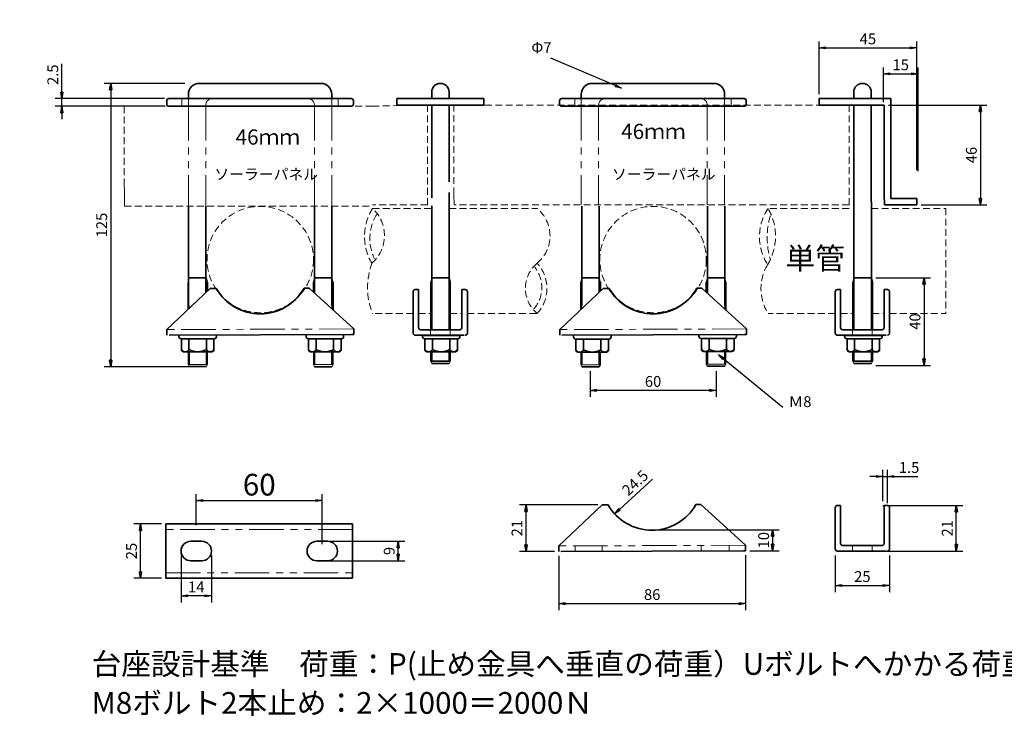
# Model space of a CAD drawing. Units: millimetres. Extents: x -39388 to 40662, y -39724 to 40326.
# Drawn here: x 136 to 590, y 626 to 948 of the extents above; entities that cross this region are included whole.
import ezdxf

# ---------------------------------------------------------------- set-up
doc = ezdxf.new("R2010")
doc.units = ezdxf.units.MM
doc.linetypes.add('HIDDEN2', pattern=[4.7625, 3.175, -1.5875])
doc.linetypes.add('PHANTOM2', pattern=[31.75, 15.875, -3.175, 3.175, -3.175, 3.175, -3.175])
for name, color, linetype, lineweight in [('太線', 7, 'Continuous', 35), ('寸法線', 5, 'Continuous', 18), ('想像線', 8, 'PHANTOM2', 18), ('文字', 7, 'Continuous', 18), ('破線', 8, 'HIDDEN2', 18), ('細線', 8, 'Continuous', 18)]:
    doc.layers.add(name, color=color, linetype=linetype, lineweight=lineweight)
doc.styles.add('OKANO', font='isocp.shx', dxfattribs={"oblique": 15, "bigfont": 'bigfont.shx'})
doc.dimstyles.new('sunpo', dxfattribs={"dimscale": 0, "dimtxt": 5, "dimasz": 3, "dimexe": 3, "dimexo": 2, "dimgap": 1, "dimtad": 1, "dimdsep": 46, "dimtxsty": 'OKANO', "dimblk": 'CLOSED', "dimcen": 2.5, "dimadec": 0, "dimazin": 0, "dimtfac": 1, "dimtmove": 0, "dimatfit": 3, "dimldrblk": 'CLOSED', "dimfxl": 1, "dimarcsym": 0})

# ---------------------------------------------------------------- blocks, each defined once
blk = doc.blocks.new('_Closed')
at = {"color": 0, "lineweight": -2}
for p, q in [((-1, 0.17), (0, 0)), ((-1, 0.17), (-1, -0.17)), ((0, 0), (-1, -0.17)), ((0, 0), (-1, 0))]:
    blk.add_line(p, q, dxfattribs=at)
blk = doc.blocks.new('*D2')
at = {"layer": 'Defpoints', "color": 0}
for p in [(549.3, 934.7), (504.3, 911.34), (549.3, 876.34)]:
    blk.add_point(p, dxfattribs=at)
at = {"layer": '寸法線', "color": 0, "lineweight": -2}
for p, q in [((504.3, 913.34), (504.3, 937.7)), ((507.3, 934.7), (546.3, 934.7)), ((549.3, 878.34), (549.3, 937.7))]:
    blk.add_line(p, q, dxfattribs=at)
at = {"layer": '寸法線', "color": 0, "lineweight": -2, "xscale": 3, "yscale": 3, "zscale": 3, "rotation": 180}
blk.add_blockref('_Closed', (504.3, 934.7), dxfattribs=at)
at = {"layer": '寸法線', "color": 0, "lineweight": -2, "xscale": 3, "yscale": 3, "zscale": 3}
blk.add_blockref('_Closed', (549.3, 934.7), dxfattribs=at)
at = {"layer": '寸法線', "color": 0, "insert": (526.8, 938.2), "char_height": 5, "attachment_point": 5, "style": 'OKANO'}
blk.add_mtext('45', dxfattribs=at)
blk = doc.blocks.new('*D6')
at = {"layer": 'Defpoints', "color": 0}
for p in [(398.89, 787.84), (456.89, 787.84), (398.89, 776.89)]:
    blk.add_point(p, dxfattribs=at)
at = {"layer": '寸法線', "color": 0, "lineweight": -2}
for p, q in [((398.89, 785.84), (398.89, 773.89)), ((456.89, 785.84), (456.89, 773.89)), ((453.89, 776.89), (401.89, 776.89))]:
    blk.add_line(p, q, dxfattribs=at)
at = {"layer": '寸法線', "color": 0, "lineweight": -2, "xscale": 3, "yscale": 3, "zscale": 3, "rotation": 180}
blk.add_blockref('_Closed', (398.89, 776.89), dxfattribs=at)
at = {"layer": '寸法線', "color": 0, "lineweight": -2, "xscale": 3, "yscale": 3, "zscale": 3}
blk.add_blockref('_Closed', (456.89, 776.89), dxfattribs=at)
at = {"layer": '寸法線', "color": 0, "insert": (427.89, 780.39), "char_height": 5, "attachment_point": 5, "style": 'OKANO'}
blk.add_mtext('60', dxfattribs=at)
blk = doc.blocks.new('*D7')
at = {"layer": 'Defpoints', "color": 0}
for p in [(549.86, 922.73), (533.96, 907.74), (549.86, 875.97)]:
    blk.add_point(p, dxfattribs=at)
at = {"layer": '寸法線', "color": 0, "lineweight": -2}
for p, q in [((533.96, 909.74), (533.96, 925.73)), ((549.86, 877.97), (549.86, 925.73)), ((536.96, 922.73), (546.86, 922.73))]:
    blk.add_line(p, q, dxfattribs=at)
at = {"layer": '寸法線', "color": 0, "lineweight": -2, "xscale": 3, "yscale": 3, "zscale": 3, "rotation": 180}
blk.add_blockref('_Closed', (533.96, 922.73), dxfattribs=at)
at = {"layer": '寸法線', "color": 0, "lineweight": -2, "xscale": 3, "yscale": 3, "zscale": 3}
blk.add_blockref('_Closed', (549.86, 922.73), dxfattribs=at)
at = {"layer": '寸法線', "color": 0, "insert": (541.91, 926.23), "char_height": 5, "attachment_point": 5, "style": 'OKANO'}
blk.add_mtext('15', dxfattribs=at)
blk = doc.blocks.new('*D9')
at = {"layer": 'Defpoints', "color": 0}
for p in [(534.3, 908.34), (549.37, 862.34), (578.56, 862.34)]:
    blk.add_point(p, dxfattribs=at)
at = {"layer": '寸法線', "color": 0, "lineweight": -2}
for p, q in [((536.3, 908.34), (581.56, 908.34)), ((578.56, 905.34), (578.56, 865.34)), ((551.37, 862.34), (581.56, 862.34))]:
    blk.add_line(p, q, dxfattribs=at)
at = {"layer": '寸法線', "color": 0, "lineweight": -2, "xscale": 3, "yscale": 3, "zscale": 3}
for p, rotation in [((578.56, 908.34), 90), ((578.56, 862.34), 270)]:
    blk.add_blockref('_Closed', p, dxfattribs=dict(at, rotation=rotation))
at = {"layer": '寸法線', "color": 0, "insert": (575.06, 885.34), "char_height": 5, "attachment_point": 5, "rotation": 90, "style": 'OKANO'}
blk.add_mtext('46', dxfattribs=at)
blk = doc.blocks.new('*D10')
at = {"layer": 'Defpoints', "color": 0}
for p in [(214.23, 918.34), (178.18, 787.82), (218.02, 787.82)]:
    blk.add_point(p, dxfattribs=at)
at = {"layer": '寸法線', "color": 0, "lineweight": -2}
for p, q in [((212.23, 918.34), (175.18, 918.34)), ((178.18, 915.34), (178.18, 790.82)), ((216.02, 787.82), (175.18, 787.82))]:
    blk.add_line(p, q, dxfattribs=at)
at = {"layer": '寸法線', "color": 0, "lineweight": -2, "xscale": 3, "yscale": 3, "zscale": 3}
for p, rotation in [((178.18, 918.34), 90), ((178.18, 787.82), 270)]:
    blk.add_blockref('_Closed', p, dxfattribs=dict(at, rotation=rotation))
at = {"layer": '寸法線', "color": 0, "insert": (174.68, 853.08), "char_height": 5, "attachment_point": 5, "rotation": 90, "style": 'OKANO'}
blk.add_mtext('125', dxfattribs=at)
blk = doc.blocks.new('*D15')
at = {"layer": 'Defpoints', "color": 0}
for p in [(528.37, 828.8), (528.37, 788.44), (552.63, 788.44)]:
    blk.add_point(p, dxfattribs=at)
at = {"layer": '寸法線', "color": 0, "lineweight": -2}
for p, q in [((530.37, 828.8), (555.63, 828.8)), ((552.63, 825.8), (552.63, 791.44)), ((530.37, 788.44), (555.63, 788.44))]:
    blk.add_line(p, q, dxfattribs=at)
at = {"layer": '寸法線', "color": 0, "lineweight": -2, "xscale": 3, "yscale": 3, "zscale": 3}
for p, rotation in [((552.63, 828.8), 90), ((552.63, 788.44), 270)]:
    blk.add_blockref('_Closed', p, dxfattribs=dict(at, rotation=rotation))
at = {"layer": '寸法線', "color": 0, "insert": (549.13, 808.62), "char_height": 5, "attachment_point": 5, "rotation": 90, "style": 'OKANO'}
blk.add_mtext('40', dxfattribs=at)
blk = doc.blocks.new('*D16')
at = {"layer": 'Defpoints', "color": 0}
for p in [(511.74, 702.9), (536.74, 702.9), (536.74, 687.02)]:
    blk.add_point(p, dxfattribs=at)
at = {"layer": '寸法線', "color": 0, "lineweight": -2}
for p, q in [((511.74, 700.9), (511.74, 684.02)), ((536.74, 700.9), (536.74, 684.02)), ((514.74, 687.02), (533.74, 687.02))]:
    blk.add_line(p, q, dxfattribs=at)
at = {"layer": '寸法線', "color": 0, "lineweight": -2, "xscale": 3, "yscale": 3, "zscale": 3, "rotation": 180}
blk.add_blockref('_Closed', (511.74, 687.02), dxfattribs=at)
at = {"layer": '寸法線', "color": 0, "lineweight": -2, "xscale": 3, "yscale": 3, "zscale": 3}
blk.add_blockref('_Closed', (536.74, 687.02), dxfattribs=at)
at = {"layer": '寸法線', "color": 0, "insert": (524.24, 690.52), "char_height": 5, "attachment_point": 5, "style": 'OKANO'}
blk.add_mtext('25', dxfattribs=at)
blk = doc.blocks.new('*D17')
at = {"layer": 'Defpoints', "color": 0}
for p in [(191.87, 715.4), (203.56, 715.4), (203.56, 690.4)]:
    blk.add_point(p, dxfattribs=at)
at = {"layer": '寸法線', "color": 0, "lineweight": -2}
for p, q in [((201.56, 715.4), (188.87, 715.4)), ((191.87, 693.4), (191.87, 712.4)), ((201.56, 690.4), (188.87, 690.4))]:
    blk.add_line(p, q, dxfattribs=at)
at = {"layer": '寸法線', "color": 0, "lineweight": -2, "xscale": 3, "yscale": 3, "zscale": 3}
for p, rotation in [((191.87, 715.4), 90), ((191.87, 690.4), 270)]:
    blk.add_blockref('_Closed', p, dxfattribs=dict(at, rotation=rotation))
at = {"layer": '寸法線', "color": 0, "insert": (188.37, 702.9), "char_height": 5, "attachment_point": 5, "rotation": 90, "style": 'OKANO'}
blk.add_mtext('25', dxfattribs=at)
blk = doc.blocks.new('*D18')
at = {"layer": 'Defpoints', "color": 0}
for p in [(427.34, 735.8), (410.22, 720.03)]:
    blk.add_point(p, dxfattribs=at)
at = {"layer": '寸法線', "color": 0, "lineweight": -2}
blk.add_line((427.57, 736), (412.43, 722.06), dxfattribs=at)
at = {"layer": '寸法線', "color": 0, "lineweight": -2, "xscale": 3, "yscale": 3, "zscale": 3, "rotation": 222.6510756946228}
blk.add_blockref('_Closed', (410.22, 720.03), dxfattribs=at)
at = {"layer": '寸法線', "color": 0, "insert": (420.06, 733.85), "char_height": 5, "attachment_point": 5, "rotation": 42.6511, "style": 'OKANO'}
blk.add_mtext('24.5', dxfattribs=at)
blk = doc.blocks.new('*D19')
at = {"layer": 'Defpoints', "color": 0}
for p in [(427.7, 712.72), (470.46, 703.06), (482.94, 703.06)]:
    blk.add_point(p, dxfattribs=at)
at = {"layer": '寸法線', "color": 0, "lineweight": -2}
for p, q in [((429.7, 712.72), (485.94, 712.72)), ((482.94, 709.72), (482.94, 706.06)), ((472.46, 703.06), (485.94, 703.06))]:
    blk.add_line(p, q, dxfattribs=at)
at = {"layer": '寸法線', "color": 0, "lineweight": -2, "xscale": 3, "yscale": 3, "zscale": 3}
for p, rotation in [((482.94, 712.72), 90), ((482.94, 703.06), 270)]:
    blk.add_blockref('_Closed', p, dxfattribs=dict(at, rotation=rotation))
at = {"layer": '寸法線', "color": 0, "insert": (479.44, 707.89), "char_height": 5, "attachment_point": 5, "rotation": 90, "style": 'OKANO'}
blk.add_mtext('10', dxfattribs=at)
blk = doc.blocks.new('*D20')
at = {"layer": 'Defpoints', "color": 0}
for p in [(369.38, 724.16), (404.39, 724.16), (384.47, 702.74)]:
    blk.add_point(p, dxfattribs=at)
at = {"layer": '寸法線', "color": 0, "lineweight": -2}
for p, q in [((402.39, 724.16), (366.38, 724.16)), ((369.38, 705.74), (369.38, 721.16)), ((382.47, 702.74), (366.38, 702.74))]:
    blk.add_line(p, q, dxfattribs=at)
at = {"layer": '寸法線', "color": 0, "lineweight": -2, "xscale": 3, "yscale": 3, "zscale": 3}
for p, rotation in [((369.38, 724.16), 90), ((369.38, 702.74), 270)]:
    blk.add_blockref('_Closed', p, dxfattribs=dict(at, rotation=rotation))
at = {"layer": '寸法線', "color": 0, "insert": (365.88, 713.45), "char_height": 5, "attachment_point": 5, "rotation": 90, "style": 'OKANO'}
blk.add_mtext('21', dxfattribs=at)
blk = doc.blocks.new('*D21')
at = {"layer": 'Defpoints', "color": 0}
for p in [(384.47, 702.74), (470.46, 703.06), (470.46, 678.71)]:
    blk.add_point(p, dxfattribs=at)
at = {"layer": '寸法線', "color": 0, "lineweight": -2}
for p, q in [((384.47, 700.74), (384.47, 675.71)), ((470.46, 701.06), (470.46, 675.71)), ((387.47, 678.71), (467.46, 678.71))]:
    blk.add_line(p, q, dxfattribs=at)
at = {"layer": '寸法線', "color": 0, "lineweight": -2, "xscale": 3, "yscale": 3, "zscale": 3, "rotation": 180}
blk.add_blockref('_Closed', (384.47, 678.71), dxfattribs=at)
at = {"layer": '寸法線', "color": 0, "lineweight": -2, "xscale": 3, "yscale": 3, "zscale": 3}
blk.add_blockref('_Closed', (470.46, 678.71), dxfattribs=at)
at = {"layer": '寸法線', "color": 0, "insert": (427.47, 682.21), "char_height": 5, "attachment_point": 5, "style": 'OKANO'}
blk.add_mtext('86', dxfattribs=at)
blk = doc.blocks.new('*D22')
at = {"layer": 'Defpoints', "color": 0}
for p in [(531.74, 723.9), (567.47, 723.9), (533.24, 702.9)]:
    blk.add_point(p, dxfattribs=at)
at = {"layer": '寸法線', "color": 0, "lineweight": -2}
for p, q in [((533.74, 723.9), (570.47, 723.9)), ((567.47, 705.9), (567.47, 720.9)), ((535.24, 702.9), (570.47, 702.9))]:
    blk.add_line(p, q, dxfattribs=at)
at = {"layer": '寸法線', "color": 0, "lineweight": -2, "xscale": 3, "yscale": 3, "zscale": 3}
for p, rotation in [((567.47, 723.9), 90), ((567.47, 702.9), 270)]:
    blk.add_blockref('_Closed', p, dxfattribs=dict(at, rotation=rotation))
at = {"layer": '寸法線', "color": 0, "insert": (563.97, 713.4), "char_height": 5, "attachment_point": 5, "rotation": 90, "style": 'OKANO'}
blk.add_mtext('21', dxfattribs=at)
blk = doc.blocks.new('*D23')
at = {"layer": 'Defpoints', "color": 0}
for p in [(275.56, 707.4), (310.54, 707.4), (275.56, 698.4)]:
    blk.add_point(p, dxfattribs=at)
at = {"layer": '寸法線', "color": 0, "lineweight": -2}
for p, q in [((277.56, 707.4), (313.54, 707.4)), ((310.54, 701.4), (310.54, 704.4)), ((277.56, 698.4), (313.54, 698.4))]:
    blk.add_line(p, q, dxfattribs=at)
at = {"layer": '寸法線', "color": 0, "lineweight": -2, "xscale": 3, "yscale": 3, "zscale": 3}
for p, rotation in [((310.54, 707.4), 90), ((310.54, 698.4), 270)]:
    blk.add_blockref('_Closed', p, dxfattribs=dict(at, rotation=rotation))
at = {"layer": '寸法線', "color": 0, "insert": (307.04, 702.9), "char_height": 5, "attachment_point": 5, "rotation": 90, "style": 'OKANO'}
blk.add_mtext('9', dxfattribs=at)
blk = doc.blocks.new('*D24')
at = {"layer": 'Defpoints', "color": 0}
for p in [(210.56, 702.9), (224.56, 702.9), (210.56, 682.25)]:
    blk.add_point(p, dxfattribs=at)
at = {"layer": '寸法線', "color": 0, "lineweight": -2}
for p, q in [((210.56, 700.9), (210.56, 679.25)), ((224.56, 700.9), (224.56, 679.25)), ((221.56, 682.25), (213.56, 682.25))]:
    blk.add_line(p, q, dxfattribs=at)
at = {"layer": '寸法線', "color": 0, "lineweight": -2, "xscale": 3, "yscale": 3, "zscale": 3, "rotation": 180}
blk.add_blockref('_Closed', (210.56, 682.25), dxfattribs=at)
at = {"layer": '寸法線', "color": 0, "lineweight": -2, "xscale": 3, "yscale": 3, "zscale": 3}
blk.add_blockref('_Closed', (224.56, 682.25), dxfattribs=at)
at = {"layer": '寸法線', "color": 0, "insert": (217.56, 685.75), "char_height": 5, "attachment_point": 5, "style": 'OKANO'}
blk.add_mtext('14', dxfattribs=at)
blk = doc.blocks.new('*D25')
at = {"layer": 'Defpoints', "color": 0}
for p in [(275.55, 726.18), (217.56, 712.9), (275.55, 704.12)]:
    blk.add_point(p, dxfattribs=at)
at = {"layer": '寸法線', "color": 0, "lineweight": -2}
for p, q in [((217.56, 714.9), (217.56, 729.18)), ((220.56, 726.18), (272.55, 726.18)), ((275.55, 706.12), (275.55, 729.18))]:
    blk.add_line(p, q, dxfattribs=at)
at = {"layer": '寸法線', "color": 0, "lineweight": -2, "xscale": 3, "yscale": 3, "zscale": 3, "rotation": 180}
blk.add_blockref('_Closed', (217.56, 726.18), dxfattribs=at)
at = {"layer": '寸法線', "color": 0, "lineweight": -2, "xscale": 3, "yscale": 3, "zscale": 3}
blk.add_blockref('_Closed', (275.55, 726.18), dxfattribs=at)
at = {"layer": '寸法線', "color": 0, "insert": (246.56, 732.18), "char_height": 10, "attachment_point": 5, "style": 'OKANO'}
blk.add_mtext('60', dxfattribs=at)
blk = doc.blocks.new('*D26')
at = {"layer": 'Defpoints', "color": 0}
for p in [(535.74, 737.25), (533.74, 723.9), (535.74, 722.9)]:
    blk.add_point(p, dxfattribs=at)
at = {"layer": '寸法線', "color": 0, "lineweight": -2}
for p, q in [((533.74, 725.9), (533.74, 740.25)), ((535.74, 724.9), (535.74, 740.25)), ((530.74, 737.25), (527.74, 737.25)), ((533.74, 737.25), (535.74, 737.25)), ((538.74, 737.25), (549.76, 737.25))]:
    blk.add_line(p, q, dxfattribs=at)
at = {"layer": '寸法線', "color": 0, "lineweight": -2, "xscale": 3, "yscale": 3, "zscale": 3}
blk.add_blockref('_Closed', (533.74, 737.25), dxfattribs=at)
at = {"layer": '寸法線', "color": 0, "lineweight": -2, "xscale": 3, "yscale": 3, "zscale": 3, "rotation": 180}
blk.add_blockref('_Closed', (535.74, 737.25), dxfattribs=at)
at = {"layer": '寸法線', "color": 0, "insert": (545.75, 740.75), "char_height": 5, "attachment_point": 5, "style": 'OKANO'}
blk.add_mtext('1.5', dxfattribs=at)
blk = doc.blocks.new('*D27')
at = {"layer": 'Defpoints', "color": 0}
for p in [(155.65, 911.34), (204.95, 911.34), (204.95, 907.84)]:
    blk.add_point(p, dxfattribs=at)
at = {"layer": '寸法線', "color": 0, "lineweight": -2}
for p, q in [((155.65, 914.34), (155.65, 927.3)), ((202.95, 911.34), (152.65, 911.34)), ((155.65, 907.84), (155.65, 911.34)), ((202.95, 907.84), (152.65, 907.84)), ((155.65, 904.84), (155.65, 901.84))]:
    blk.add_line(p, q, dxfattribs=at)
at = {"layer": '寸法線', "color": 0, "lineweight": -2, "xscale": 3, "yscale": 3, "zscale": 3}
for p, rotation in [((155.65, 911.34), 270), ((155.65, 907.84), 90)]:
    blk.add_blockref('_Closed', p, dxfattribs=dict(at, rotation=rotation))
at = {"layer": '寸法線', "color": 0, "insert": (152.15, 922.32), "char_height": 5, "attachment_point": 5, "rotation": 90, "style": 'OKANO'}
blk.add_mtext('2.5', dxfattribs=at)

msp = doc.modelspace()

# ---------------------------------------------------------------- linework, layer by layer
at = {"layer": '太線'}
for p, q in [((218.945, 918.34), (269.945, 918.34)), ((274.945, 918.34), (269.945, 918.34)), ((399.813, 918.34), (450.813, 918.34)), ((455.813, 918.34), (450.813, 918.34)), ((288.945, 911.34), (204.945, 911.34)), ((213.945, 913.34), (213.945, 911.34)), ((224.945, 911.34), (268.945, 911.34)), ((279.945, 911.34), (279.945, 913.34)), ((309.945, 911.34), (342.945, 911.34)), ((309.945, 908.34), (309.945, 911.34)), ((325.945, 911.34), (325.945, 914.34)), ((333.945, 911.34), (333.945, 914.34)), ((342.945, 911.34), (349.945, 911.34)), ((349.945, 911.34), (349.945, 908.34)), ((469.813, 911.34), (385.813, 911.34)), ((394.813, 913.34), (394.813, 911.34)), ((405.813, 911.34), (449.813, 911.34)), ((460.813, 911.34), (460.813, 913.34)), ((504.301, 908.34), (504.301, 911.34)), ((504.301, 911.34), (537.301, 911.34)), ((520.301, 911.34), (520.301, 914.34)), ((528.301, 911.34), (528.301, 914.34)), ((537.301, 911.34), (537.374, 865.34)), ((203.945, 908.84), (203.945, 910.34)), ((204.945, 907.84), (288.945, 907.84)), ((289.945, 908.84), (289.945, 910.34)), ((309.945, 908.34), (339.945, 908.34)), ((325.945, 907.941), (325.945, 908.34)), ((325.945, 907.941), (325.945, 865.635)), ((333.945, 907.941), (333.945, 908.34)), ((333.945, 907.941), (333.945, 872.941)), ((349.945, 908.34), (339.945, 908.34)), ((384.813, 908.84), (384.813, 910.34)), ((385.813, 907.84), (469.813, 907.84)), ((470.813, 908.84), (470.813, 910.34)), ((504.301, 908.34), (534.301, 908.34)), ((520.301, 907.941), (520.301, 908.34)), ((520.301, 907.941), (520.301, 872.941)), ((528.301, 907.941), (528.301, 908.34)), ((528.301, 907.941), (528.301, 865.635)), ((534.301, 908.34), (534.301, 867.239)), ((520.301, 872.941), (520.374, 868.042)), ((334.018, 868.042), (334.018, 861.941)), ((520.374, 868.042), (520.374, 861.941)), ((534.301, 867.239), (534.374, 862.34)), ((214.018, 861.84), (214.018, 816.083)), ((222.018, 821.973), (222.018, 861.84)), ((272.018, 861.84), (272.018, 821.678)), ((280.018, 816.083), (280.018, 861.84)), ((326.018, 861.941), (326.018, 812.34)), ((334.018, 812.34), (334.018, 861.941)), ((395.128, 861.84), (395.128, 816.083)), ((403.128, 822.203), (403.128, 861.84)), ((452.885, 861.84), (452.885, 821.678)), ((460.885, 816.083), (460.885, 861.84)), ((520.374, 861.941), (520.374, 816.184)), ((528.301, 865.635), (528.374, 861.941)), ((528.374, 816.184), (528.374, 861.941)), ((534.374, 862.34), (549.374, 862.34)), ((537.374, 865.34), (549.374, 865.34)), ((549.374, 862.34), (549.374, 865.34)), ((213.761, 814.136), (213.761, 826.7)), ((214.261, 828.7), (222.261, 828.7)), ((222.761, 826.7), (222.761, 822.677)), ((271.518, 822.134), (271.518, 826.7)), ((272.018, 828.7), (280.018, 828.7)), ((280.518, 826.7), (280.518, 813.923)), ((325.518, 826.801), (325.518, 812.34)), ((334.018, 828.801), (326.018, 828.801)), ((334.518, 826.801), (334.018, 828.801)), ((334.518, 812.34), (334.518, 826.801)), ((394.628, 814.136), (394.628, 826.7)), ((395.128, 828.7), (403.128, 828.7)), ((403.628, 826.7), (403.628, 822.677)), ((452.385, 822.134), (452.385, 826.7)), ((452.885, 828.7), (460.885, 828.7)), ((461.385, 826.7), (461.385, 813.923)), ((519.874, 826.801), (519.874, 812.34)), ((528.374, 828.801), (520.374, 828.801)), ((520.374, 828.801), (520.374, 823.573)), ((528.874, 826.801), (528.374, 828.801)), ((528.874, 812.34), (528.874, 826.801)), ((204.045, 804.914), (223.975, 823.83)), ((226.769, 823.84), (223.975, 823.83)), ((269.475, 823.998), (267.181, 823.99)), ((269.475, 823.998), (290.044, 805.232)), ((317.384, 822.34), (317.384, 803.34)), ((319.884, 823.34), (318.384, 823.34)), ((319.884, 805.84), (319.884, 823.34)), ((339.884, 823.34), (339.884, 805.84)), ((341.384, 823.34), (339.884, 823.34)), ((340.018, 820.573), (340.018, 820.573)), ((342.384, 803.34), (342.384, 822.34)), ((384.912, 804.914), (404.842, 823.83)), ((407.636, 823.84), (404.842, 823.83)), ((450.342, 823.998), (448.048, 823.99)), ((450.342, 823.998), (470.911, 805.232)), ((511.739, 822.34), (511.739, 803.34)), ((514.239, 823.34), (512.739, 823.34)), ((514.239, 805.84), (514.239, 823.34)), ((534.239, 823.34), (534.239, 805.84)), ((535.739, 823.34), (534.239, 823.34)), ((534.374, 820.573), (534.374, 820.573)), ((536.739, 803.34), (536.739, 822.34)), ((326.018, 816.184), (326.018, 804.84)), ((334.018, 816.184), (334.018, 804.84)), ((520.374, 816.184), (520.374, 804.84)), ((528.374, 816.184), (528.374, 804.84)), ((325.518, 804.84), (325.518, 812.34)), ((334.518, 804.84), (334.518, 812.34)), ((519.874, 804.84), (519.874, 812.34)), ((528.874, 804.84), (528.874, 812.34)), ((204.054, 802.414), (204.045, 804.914)), ((289.054, 802.729), (205.054, 802.418)), ((290.054, 802.732), (289.054, 802.729)), ((290.044, 805.232), (290.054, 802.732)), ((320.884, 804.84), (323.384, 804.84)), ((336.384, 804.84), (323.384, 804.84)), ((336.384, 804.84), (338.884, 804.84)), ((384.921, 802.414), (384.912, 804.914)), ((469.921, 802.729), (385.921, 802.418)), ((470.921, 802.732), (469.921, 802.729)), ((470.911, 805.232), (470.921, 802.732)), ((515.239, 804.84), (517.739, 804.84)), ((530.739, 804.84), (517.739, 804.84)), ((530.739, 804.84), (533.239, 804.84)), ((209.575, 802.214), (209.575, 801.714)), ((210.575, 800.714), (210.717, 800.714)), ((210.717, 800.714), (225.717, 800.714)), ((210.717, 800.714), (210.717, 795.714)), ((214.217, 795.714), (214.217, 800.714)), ((222.217, 795.714), (222.217, 800.714)), ((225.717, 800.714), (225.859, 800.714)), ((225.717, 795.714), (225.717, 800.714)), ((226.859, 801.714), (226.859, 802.214)), ((268.136, 802.169), (268.136, 801.669)), ((269.136, 800.669), (269.278, 800.669)), ((269.278, 800.669), (269.278, 795.669)), ((269.278, 800.669), (284.278, 800.669)), ((272.778, 795.669), (272.778, 800.669)), ((280.778, 795.669), (280.778, 800.669)), ((284.278, 795.669), (284.278, 800.669)), ((284.278, 800.669), (284.42, 800.669)), ((285.42, 801.669), (285.42, 802.169)), ((318.384, 802.34), (320.884, 802.34)), ((320.884, 802.34), (338.884, 802.34)), ((321.34, 802.34), (339.34, 802.34)), ((321.698, 802.228), (338.982, 802.228)), ((321.698, 802.228), (321.698, 801.728)), ((322.698, 800.728), (322.84, 800.728)), ((322.84, 800.728), (322.84, 795.728)), ((322.84, 800.728), (337.84, 800.728)), ((326.34, 795.728), (326.34, 800.728)), ((334.34, 795.728), (334.34, 800.728)), ((337.84, 795.728), (337.84, 800.728)), ((337.84, 800.728), (337.982, 800.728)), ((338.884, 802.34), (340.884, 802.34)), ((338.982, 801.728), (338.982, 802.228)), ((391.246, 802.051), (391.246, 801.551)), ((392.246, 800.551), (392.388, 800.551)), ((392.388, 800.551), (392.388, 795.551)), ((392.388, 800.551), (407.388, 800.551)), ((395.888, 795.551), (395.888, 800.551)), ((403.888, 795.551), (403.888, 800.551)), ((407.388, 795.551), (407.388, 800.551)), ((407.388, 800.551), (407.53, 800.551)), ((408.53, 801.551), (408.53, 802.051)), ((449.003, 802.351), (449.003, 801.851)), ((450.003, 800.851), (450.145, 800.851)), ((450.145, 800.851), (465.145, 800.851)), ((450.145, 800.851), (450.145, 795.851)), ((453.645, 795.851), (453.645, 800.851)), ((461.645, 795.851), (461.645, 800.851)), ((465.145, 800.851), (465.287, 800.851)), ((465.145, 795.851), (465.145, 800.851)), ((466.287, 801.851), (466.287, 802.351)), ((512.739, 802.34), (515.239, 802.34)), ((515.239, 802.34), (533.239, 802.34)), ((516.053, 802.197), (516.053, 801.697)), ((516.053, 802.197), (533.337, 802.197)), ((517.053, 800.697), (517.195, 800.697)), ((517.195, 800.697), (532.195, 800.697)), ((517.195, 800.697), (517.195, 795.697)), ((520.695, 795.697), (520.695, 800.697)), ((528.695, 795.697), (528.695, 800.697)), ((532.195, 800.697), (532.337, 800.697)), ((532.195, 795.697), (532.195, 800.697)), ((533.239, 802.34), (535.239, 802.34)), ((533.337, 801.697), (533.337, 802.197)), ((211.717, 794.714), (224.717, 794.714)), ((214.261, 788.873), (214.261, 794.714)), ((222.261, 788.873), (222.261, 794.714)), ((270.278, 794.669), (283.278, 794.669)), ((272.018, 788.829), (272.018, 794.669)), ((280.018, 788.829), (280.018, 794.669)), ((322.606, 795.829), (322.748, 795.829)), ((323.84, 794.728), (336.84, 794.728)), ((325.518, 790.329), (325.518, 794.728)), ((326.018, 794.728), (326.018, 790.329)), ((334.018, 790.329), (334.018, 794.728)), ((334.518, 790.329), (334.518, 794.728)), ((393.388, 794.551), (406.388, 794.551)), ((395.128, 788.71), (395.128, 794.551)), ((403.128, 788.71), (403.128, 794.551)), ((451.145, 794.851), (464.145, 794.851)), ((452.885, 789.01), (452.885, 794.851)), ((460.885, 789.01), (460.885, 794.851)), ((518.195, 794.697), (531.195, 794.697)), ((519.874, 790.298), (519.874, 794.697)), ((520.374, 794.697), (520.374, 790.298)), ((528.374, 790.298), (528.374, 794.697)), ((528.874, 790.298), (528.874, 794.697)), ((325.518, 790.329), (334.518, 790.329)), ((334.018, 789.329), (326.018, 789.329)), ((519.874, 790.298), (528.874, 790.298)), ((528.374, 789.298), (520.374, 789.298)), ((222.261, 787.873), (214.261, 787.873)), ((280.018, 787.829), (272.018, 787.829)), ((403.128, 787.71), (395.128, 787.71)), ((460.885, 788.01), (452.885, 788.01)), ((384.456, 705.24), (404.386, 724.155)), ((407.18, 724.166), (404.386, 724.155)), ((449.886, 724.323), (447.593, 724.315)), ((449.886, 724.323), (470.456, 705.558)), ((511.739, 722.899), (511.739, 703.899)), ((514.239, 723.899), (512.739, 723.899)), ((514.239, 706.399), (514.239, 723.899)), ((535.739, 723.899), (534.239, 723.899)), ((534.239, 723.899), (534.239, 706.399)), ((536.739, 703.899), (536.739, 722.899)), ((203.563, 715.399), (203.563, 690.399)), ((203.563, 715.399), (289.563, 715.399)), ((289.563, 715.399), (289.563, 690.399)), ((215.063, 707.399), (220.063, 707.399)), ((273.063, 707.399), (278.063, 707.399)), ((384.466, 702.74), (384.456, 705.24)), ((469.465, 703.054), (385.466, 702.743)), ((470.465, 703.058), (469.465, 703.054)), ((470.456, 705.558), (470.465, 703.058)), ((512.739, 702.899), (515.239, 702.899)), ((515.239, 705.399), (517.739, 705.399)), ((515.239, 702.899), (533.239, 702.899)), ((530.739, 705.399), (517.739, 705.399)), ((530.739, 705.399), (533.239, 705.399)), ((533.239, 702.899), (535.239, 702.899)), ((220.063, 698.399), (215.063, 698.399)), ((278.063, 698.399), (273.063, 698.399)), ((203.563, 690.399), (289.563, 690.399))]:
    msp.add_line(p, q, dxfattribs=at)
msp.add_circle((636.688, 301.145), 40025, dxfattribs=at)
for centre, radius, start, end in [((218.945, 913.34), 5, 90, 180), ((274.945, 913.34), 5, 0, 90), ((329.945, 914.34), 4, 0, 180), ((399.813, 913.34), 5, 90, 180), ((455.813, 913.34), 5, 0, 90), ((524.301, 914.34), 4, 0, 180), ((204.945, 910.34), 1, 90, 180), ((288.945, 910.34), 1, 0, 90), ((385.813, 910.34), 1, 90, 180), ((469.813, 910.34), 1, 0, 90), ((204.945, 908.84), 1, 180, 270), ((288.945, 908.84), 1, 270, 0), ((385.813, 908.84), 1, 180, 270), ((469.813, 908.84), 1, 270, 0), ((246.932, 835.475), 23.28, 209.98674, 330.4369), ((247.018, 835.476), 23.28, 210.74869, 329.25131), ((318.384, 822.34), 1, 90, 180), ((341.384, 822.34), 1, 0, 90), ((427.799, 835.475), 23.28, 209.98674, 330.4369), ((427.885, 835.476), 23.28, 210.74869, 329.25131), ((512.739, 822.34), 1, 90, 180), ((535.739, 822.34), 1, 0, 90), ((318.384, 803.34), 1, 180, 270), ((320.884, 805.84), 1, 180, 270), ((338.884, 805.84), 1, 270, 0), ((341.384, 803.34), 1, 270, 0), ((512.739, 803.34), 1, 180, 270), ((515.239, 805.84), 1, 180, 270), ((533.239, 805.84), 1, 270, 0), ((535.739, 803.34), 1, 270, 0), ((210.575, 801.714), 1, 180, 270), ((225.859, 801.714), 1, 270, 0), ((269.136, 801.669), 1, 180, 270), ((284.42, 801.669), 1, 270, 0), ((322.698, 801.728), 1, 180, 270), ((337.982, 801.728), 1, 270, 0), ((392.246, 801.551), 1, 180, 270), ((407.53, 801.551), 1, 270, 0), ((450.003, 801.851), 1, 180, 270), ((465.287, 801.851), 1, 270, 0), ((517.053, 801.697), 1, 180, 270), ((532.337, 801.697), 1, 270, 0), ((211.717, 795.714), 1, 180, 270), ((212.467, 796.652), 1.986, 208.19917, 331.80083), ((218.217, 803.214), 8.5, 241.92751, 298.07249), ((223.967, 796.742), 2.03, 210.43883, 329.56117), ((224.717, 795.714), 1, 270, 0), ((271.028, 796.607), 1.986, 208.19917, 331.80083), ((270.278, 795.669), 1, 180, 270), ((276.778, 803.169), 8.5, 241.92751, 298.07249), ((282.528, 796.697), 2.03, 210.43883, 329.56117), ((283.278, 795.669), 1, 270, 0), ((324.59, 796.666), 1.986, 208.19917, 331.80083), ((323.84, 795.728), 1, 180, 270), ((330.34, 803.228), 8.5, 241.92751, 298.07249), ((336.09, 796.756), 2.03, 210.43883, 329.56117), ((336.84, 795.728), 1, 270, 0), ((394.138, 796.489), 1.986, 208.19917, 331.80083), ((393.388, 795.551), 1, 180, 270), ((399.888, 803.051), 8.5, 241.92751, 298.07249), ((405.638, 796.579), 2.03, 210.43883, 329.56117), ((406.388, 795.551), 1, 270, 0), ((451.145, 795.851), 1, 180, 270), ((451.895, 796.789), 1.986, 208.19917, 331.80083), ((457.645, 803.351), 8.5, 241.92751, 298.07249), ((463.395, 796.879), 2.03, 210.43883, 329.56117), ((464.145, 795.851), 1, 270, 0), ((518.195, 795.697), 1, 180, 270), ((518.945, 796.635), 1.986, 208.19917, 331.80083), ((524.695, 803.197), 8.5, 241.92751, 298.07249), ((530.445, 796.725), 2.03, 210.43883, 329.56117), ((531.195, 795.697), 1, 270, 0), ((427.344, 735.801), 23.28, 209.98674, 330.4369), ((512.739, 722.899), 1, 90, 180), ((535.739, 722.899), 1, 0, 90), ((215.063, 702.899), 4.5, 90, 270), ((220.063, 702.899), 4.5, 270, 90), ((273.063, 702.899), 4.5, 90, 270), ((278.063, 702.899), 4.5, 270, 90), ((512.739, 703.899), 1, 180, 270), ((515.239, 706.399), 1, 180, 270), ((533.239, 706.399), 1, 270, 0), ((535.739, 703.899), 1, 270, 0)]:
    msp.add_arc(centre, radius, start, end, dxfattribs=at)
at = {"layer": '寸法線'}
for p, q in [((534.374, 862.34), (549.374, 862.34)), ((342.384, 803.34), (342.384, 822.34)), ((536.739, 803.34), (536.739, 822.34)), ((536.739, 703.899), (536.739, 722.899))]:
    msp.add_line(p, q, dxfattribs=at)
at = {"layer": '想像線'}
for p, q in [((213.945, 911.34), (213.945, 907.84)), ((279.945, 907.84), (279.945, 911.34)), ((394.813, 911.34), (394.813, 907.84)), ((460.813, 907.84), (460.813, 911.34)), ((213.945, 907.84), (213.945, 861.84)), ((221.945, 908.34), (221.945, 907.84)), ((221.945, 907.84), (221.945, 861.84)), ((271.945, 907.84), (271.945, 908.34)), ((271.945, 907.84), (271.945, 861.84)), ((279.945, 907.84), (279.945, 861.84)), ((394.813, 907.84), (394.813, 862.34)), ((402.813, 908.34), (402.813, 907.84)), ((402.813, 907.84), (402.813, 862.34)), ((452.813, 907.84), (452.813, 908.34)), ((452.813, 907.84), (452.813, 862.34)), ((460.813, 907.84), (460.813, 862.34)), ((520.374, 828.801), (520.374, 823.573)), ((214.261, 816.083), (214.261, 814.61)), ((280.018, 816.083), (280.018, 814.379)), ((395.128, 816.083), (395.128, 814.61)), ((460.885, 816.083), (460.885, 814.379)), ((290.044, 805.232), (204.045, 804.914)), ((325.384, 802.34), (325.384, 804.84)), ((334.384, 802.34), (334.384, 804.84)), ((470.911, 805.232), (384.912, 804.914)), ((519.739, 802.34), (519.739, 804.84)), ((528.739, 802.34), (528.739, 804.84)), ((326.018, 794.728), (326.018, 790.329)), ((520.374, 794.697), (520.374, 790.298)), ((289.563, 712.899), (203.563, 712.899)), ((470.456, 705.558), (384.456, 705.24)), ((519.739, 702.899), (519.739, 705.399)), ((528.739, 702.899), (528.739, 705.399)), ((203.563, 692.899), (289.563, 692.899))]:
    msp.add_line(p, q, dxfattribs=at)
for centre, start, end in [((224.945, 908.34), 90, 180), ((268.945, 908.34), 0, 90), ((405.813, 908.34), 90, 180), ((449.813, 908.34), 0, 90)]:
    msp.add_arc(centre, 3, start, end, dxfattribs=at)
at = {"layer": '破線'}
for p, q in [((210.945, 911.34), (210.945, 907.84)), ((282.945, 907.84), (282.945, 911.34)), ((391.813, 911.34), (391.813, 907.84)), ((463.813, 907.84), (463.813, 911.34)), ((298.654, 907.84), (184.42, 907.84)), ((184.42, 907.84), (184.42, 872.84)), ((298.654, 907.84), (323.951, 908.34)), ((323.951, 908.34), (323.951, 862.34)), ((336.21, 908.34), (518.118, 908.34)), ((336.21, 867.239), (336.21, 908.34)), ((518.118, 908.34), (518.118, 862.34)), ((184.492, 861.84), (298.727, 861.84)), ((324.024, 862.34), (298.727, 862.34)), ((518.191, 862.34), (336.282, 862.34)), ((298.727, 860.736), (326.018, 860.736)), ((334.018, 860.736), (374.466, 860.736)), ((518.191, 860.736), (480.806, 860.736)), ((528.374, 860.736), (562.595, 860.736)), ((562.595, 860.736), (562.595, 812.34)), ((317.384, 812.34), (298.727, 812.34)), ((320.018, 812.34), (319.884, 812.34)), ((319.884, 812.34), (325.518, 812.34)), ((334.518, 812.34), (340.018, 812.34)), ((342.384, 812.34), (374.466, 812.34)), ((511.739, 812.34), (480.806, 812.34)), ((514.374, 812.34), (514.239, 812.34)), ((514.239, 812.34), (519.874, 812.34)), ((528.874, 812.34), (534.374, 812.34)), ((536.739, 812.34), (562.595, 812.34)), ((391.965, 702.767), (391.956, 705.267)), ((404.465, 702.814), (404.456, 705.314)), ((449.965, 702.982), (449.956, 705.482)), ((462.965, 703.03), (462.956, 705.53))]:
    msp.add_line(p, q, dxfattribs=at)
for centre in [(247.018, 837.196), (427.885, 837.196)]:
    msp.add_circle(centre, 24.5, dxfattribs=at)
for centre, radius, start, end in [((319.259, 847.857), 24.237, 147.90152, 210.71871), ((318.571, 846.798), 21.087, 148.14007, 205.92938), ((287.19, 848.243), 17.005, 311.34183, 47.2784), ((364.1, 848.106), 16.339, 309.37688, 50.62312), ((500.579, 847.63), 23.722, 146.46362, 210.75084), ((515.321, 847.207), 34.903, 163.24316, 196.75684), ((458.872, 847.955), 25.386, 328.69368, 30.22958), ((480.806, 860.736), 3.64e-13, 38.65775, 338.19859), ((328.69, 824.304), 32.263, 159.08053, 201.76583), ((384.332, 823.908), 15.204, 130.46065, 229.53935), ((361.992, 823.908), 17.012, 317.15864, 42.84136), ((499.25, 823.754), 21.69, 149.49605, 211.7511), ((361.394, 824.284), 15.253, 319.7068, 38.20769)]:
    msp.add_arc(centre, radius, start, end, dxfattribs=at)
at = {"layer": '細線'}
for p, q in [((184.492, 867.941), (184.42, 872.84)), ((184.492, 867.941), (184.492, 861.84)), ((336.21, 867.239), (336.282, 862.34)), ((213.761, 826.7), (214.261, 828.7)), ((222.261, 828.7), (222.761, 826.7)), ((271.518, 826.7), (272.018, 828.7)), ((280.018, 828.7), (280.518, 826.7)), ((326.018, 828.801), (325.518, 826.801)), ((394.628, 826.7), (395.128, 828.7)), ((403.128, 828.7), (403.628, 826.7)), ((452.385, 826.7), (452.885, 828.7)), ((460.885, 828.7), (461.385, 826.7)), ((520.374, 828.801), (519.874, 826.801)), ((213.761, 788.873), (213.761, 794.714)), ((222.761, 788.873), (222.761, 794.714)), ((271.518, 788.829), (271.518, 794.669)), ((280.518, 788.829), (280.518, 794.669)), ((394.628, 788.71), (394.628, 794.551)), ((403.628, 788.71), (403.628, 794.551)), ((452.385, 789.01), (452.385, 794.851)), ((461.385, 789.01), (461.385, 794.851)), ((213.761, 788.873), (214.261, 787.873)), ((213.761, 788.873), (222.761, 788.873)), ((222.261, 787.873), (222.761, 788.873)), ((271.518, 788.829), (280.518, 788.829)), ((271.518, 788.829), (272.018, 787.829)), ((280.018, 787.829), (280.518, 788.829)), ((325.518, 790.329), (326.018, 789.329)), ((334.018, 789.329), (334.518, 790.329)), ((452.385, 789.01), (452.885, 788.01)), ((452.385, 789.01), (461.385, 789.01)), ((460.885, 788.01), (461.385, 789.01)), ((519.874, 790.298), (520.374, 789.298)), ((528.374, 789.298), (528.874, 790.298)), ((394.628, 788.71), (403.628, 788.71)), ((394.628, 788.71), (395.128, 787.71)), ((403.128, 787.71), (403.628, 788.71))]:
    msp.add_line(p, q, dxfattribs=at)

# ---------------------------------------------------------------- texts
at = {"layer": '文字', "style": 'OKANO', "oblique": 15}
for s, height, p in [('Φ7', 5, (371.874, 932.306)), ('46ｍｍ', 7, (413.179, 892.719, 40)), ('46ｍｍ', 7, (235.659, 890.137, 40)), ('ソーラーパネル', 5, (225.903, 874.01)), ('ソーラーパネル', 5, (408.934, 874.01)), ('単管', 10, (488.866, 832.699)), ('Ｍ8', 5, (490.205, 769.225)), ('台座設計基準\u3000荷重：P(止め金具へ垂直の荷重）Uボルトへかかる荷重1000Ｎ', 10, (169.418, 645.885)), ('M8ボルト2本止め：2×1000＝2000Ｎ', 10, (169.418, 627.93))]:
    msp.add_text(s, height=height, dxfattribs=at).set_placement(p)

# ---------------------------------------------------------------- dimensions: what is measured, and where the dimension line sits
at = {"layer": '寸法線'}
for base, p1, p2, picture, middle in [((549.301, 934.699), (504.301, 911.34), (549.301, 876.34), '*D2', (526.801, 938.199)), ((210.563, 682.247), (224.563, 702.899), (210.563, 702.899), '*D24', (217.563, 685.747)), ((470.465, 678.708), (384.466, 702.74), (470.465, 703.058), '*D21', (427.465, 682.208)), ((536.739, 687.016), (511.739, 702.899), (536.739, 702.899), '*D16', (524.239, 690.517))]:
    dim = msp.add_linear_dim(base=base, p1=p1, p2=p2, dimstyle='sunpo', override={"dimscale": 1}, dxfattribs=at)
    dim.commit()
    dim.dimension.update_dxf_attribs({"geometry": picture, "text_midpoint": middle})
for base, p1, p2, text, override, picture, middle in [((549.862, 922.728), (533.958, 907.743), (549.862, 875.973), '15', {"dimscale": 1}, '*D7', (541.91, 926.228)), ((398.885, 776.887), (456.885, 787.84), (398.885, 787.84), '60', {"dimscale": 1}, '*D6', (427.885, 780.387)), ((535.739, 737.247), (533.739, 723.899), (535.739, 722.899), '1.5', {"dimscale": 1}, '*D26', (545.748, 740.747)), ((275.548, 726.175), (217.563, 712.899), (275.548, 704.125), '60', {"dimscale": 1, "dimtxt": 10}, '*D25', (246.555, 732.175))]:
    dim = msp.add_linear_dim(base=base, p1=p1, p2=p2, text=text, dimstyle='sunpo', override=override, dxfattribs=at)
    dim.commit()
    dim.dimension.update_dxf_attribs({"geometry": picture, "text_midpoint": middle})
for base, p1, p2, text, picture, middle in [((155.65, 911.34), (204.945, 907.84), (204.945, 911.34), '2.5', '*D27', (152.15, 922.318)), ((178.176, 787.817), (214.23, 918.34), (218.015, 787.817), '125', '*D10', (174.676, 853.079)), ((552.633, 788.441), (528.374, 828.801), (528.374, 788.441), '40', '*D15', (549.133, 808.621)), ((369.382, 724.155), (384.466, 702.74), (404.386, 724.155), '21', '*D20', (365.881, 713.448)), ((482.939, 703.058), (427.7, 712.722), (470.465, 703.058), '10', '*D19', (479.439, 707.89))]:
    dim = msp.add_linear_dim(base=base, p1=p1, p2=p2, angle=90, text=text, dimstyle='sunpo', override={"dimscale": 1}, dxfattribs=at)
    dim.commit()
    dim.dimension.update_dxf_attribs({"geometry": picture, "text_midpoint": middle})
for base, p1, p2, picture, middle in [((578.561, 862.34), (534.301, 908.34), (549.374, 862.34), '*D9', (575.061, 885.34)), ((567.473, 723.899), (533.239, 702.899), (531.739, 723.899), '*D22', (563.973, 713.399)), ((191.87, 715.399), (203.563, 690.399), (203.563, 715.399), '*D17', (188.369, 702.899)), ((310.536, 707.399), (275.563, 698.399), (275.563, 707.399), '*D23', (307.036, 702.899))]:
    dim = msp.add_linear_dim(base=base, p1=p1, p2=p2, angle=90, dimstyle='sunpo', override={"dimscale": 1}, dxfattribs=at)
    dim.commit()
    dim.dimension.update_dxf_attribs({"geometry": picture, "text_midpoint": middle})
dim = msp.add_radius_dim(center=(427.344, 735.801), mpoint=(410.222, 720.028), text='24.5', dimstyle='sunpo', override={"dimscale": 1}, dxfattribs=at)
dim.commit()
dim.dimension.update_dxf_attribs({"geometry": '*D18', "text_midpoint": (422.433, 731.277), "dimtype": 164})

# ---------------------------------------------------------------- leaders
for points in [[(413.318, 916.09), (380.854, 929.891)], [(458.005, 793.457), (487.646, 769.225)]]:
    msp.add_leader(points, dimstyle='sunpo', override={"dimgap": 1, "dimtad": 0}, dxfattribs=at)

doc.saveas('drawing.dxf')
